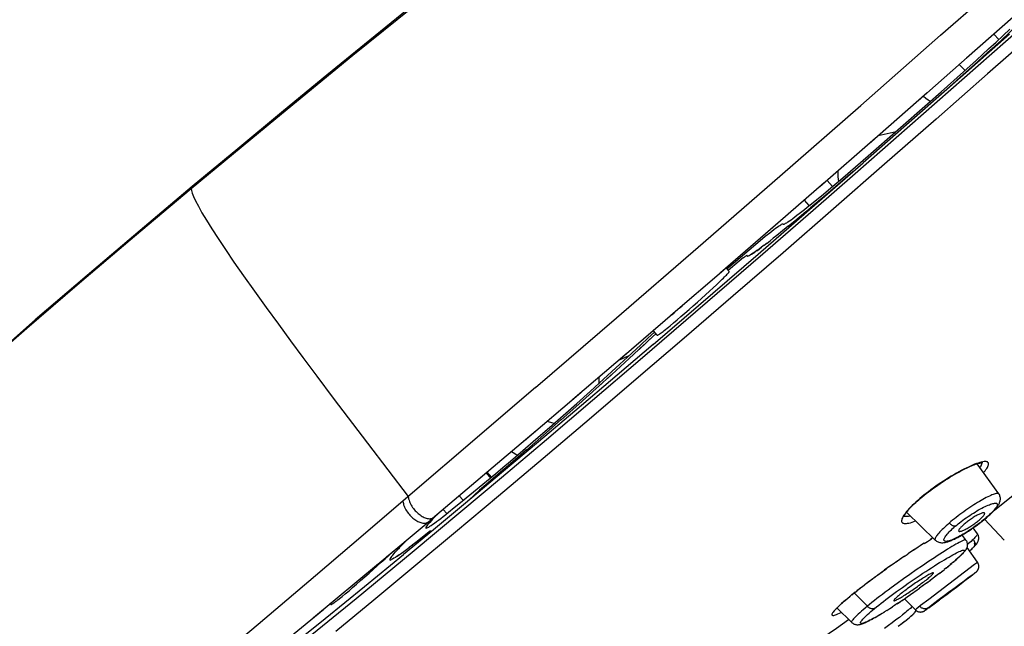
# Model space of a CAD drawing. Units: millimetres. Extents: x 379 to 901, y 21 to 764.
# Drawn here: x 776 to 788, y 651 to 659 of the extents above; entities that cross this region are included whole.
import ezdxf

# ---------------------------------------------------------------- set-up
doc = ezdxf.new("R2010")
doc.units = ezdxf.units.MM
doc.header["$LTSCALE"] = 65.395
doc.layers.get('0').update_dxf_attribs({"linetype": 'CONTINUOUS'})

msp = doc.modelspace()

# ---------------------------------------------------------------- linework, layer by layer
at = {"color": 6, "linetype": 'Continuous'}
for p, q in [((787.462, 658.399), (788.444, 659.268)), ((788.583, 658.816), (787.787, 658.113)), ((786.394, 656.671), (788.443, 658.47)), ((788.695, 658.485), (788.05, 657.916)), ((788.244, 658.397), (788.326, 658.475)), ((786.464, 657.522), (787.462, 658.399)), ((788.325, 658.412), (787.776, 657.928)), ((788.156, 658.314), (788.244, 658.397)), ((787.94, 658.248), (787.18, 657.579)), ((787.911, 658.088), (788.061, 658.227)), ((788.061, 658.227), (788.156, 658.314)), ((787.75, 657.943), (787.911, 658.088)), ((787.776, 657.928), (787.137, 657.368)), ((788.05, 657.916), (787.405, 657.349)), ((787.47, 657.691), (787.75, 657.943)), ((787.295, 657.68), (786.568, 657.044)), ((787.3, 657.541), (787.47, 657.691)), ((785.452, 656.638), (786.464, 657.522)), ((786.559, 656.894), (787.3, 657.541)), ((787.137, 657.368), (786.496, 656.807)), ((787.405, 657.349), (786.763, 656.787)), ((786.65, 657.115), (785.951, 656.506)), ((786.684, 657.145), (786.905, 657.195)), ((786.239, 656.618), (786.559, 656.894)), ((785.181, 655.666), (786.496, 656.807)), ((786.763, 656.787), (786.125, 656.231)), ((784.432, 655.751), (785.452, 656.638)), ((785.871, 656.216), (786.394, 656.671)), ((786.09, 656.493), (786.239, 656.618)), ((786.009, 656.556), (785.332, 655.968)), ((785.998, 656.416), (786.09, 656.493)), ((786.043, 656.586), (786.11, 656.51)), ((785.912, 656.345), (785.998, 656.416)), ((785.82, 656.271), (785.76, 656.339)), ((785.241, 655.669), (785.871, 656.216)), ((786.125, 656.231), (785.494, 655.683)), ((785.462, 656.08), (784.712, 655.431)), ((785.495, 656.044), (785.495, 656.043)), ((785.495, 656.043), (785.496, 656.04)), ((783.413, 654.87), (784.432, 655.751)), ((784.791, 655.482), (785.237, 655.862)), ((785.257, 655.776), (785.292, 655.803)), ((783.707, 654.348), (785.241, 655.669)), ((783.87, 654.539), (785.181, 655.666)), ((785.494, 655.683), (784.871, 655.145)), ((784.994, 655.617), (784.996, 655.618)), ((785.046, 655.647), (785.046, 655.646)), ((785.046, 655.646), (785.047, 655.643)), ((785.047, 655.643), (785.047, 655.642)), ((785.07, 655.647), (785.07, 655.648)), ((784.848, 655.549), (784.857, 655.538)), ((784.752, 655.466), (784.092, 654.898)), ((784.821, 655.448), (784.782, 655.492)), ((784.821, 655.447), (784.821, 655.448)), ((784.62, 655.245), (784.662, 655.283)), ((784.662, 655.283), (784.7, 655.319)), ((784.871, 655.145), (784.258, 654.617)), ((784.476, 655.113), (784.526, 655.159)), ((784.526, 655.159), (784.574, 655.202)), ((784.574, 655.202), (784.62, 655.245)), ((784.208, 654.997), (784.234, 655.02)), ((784.319, 654.974), (784.372, 655.02)), ((784.372, 655.02), (784.424, 655.067)), ((784.424, 655.067), (784.476, 655.113)), ((784.141, 654.939), (783.477, 654.37)), ((784.11, 654.912), (784.133, 654.932)), ((784.169, 654.845), (784.217, 654.886)), ((784.217, 654.886), (784.268, 654.929)), ((784.268, 654.929), (784.319, 654.974)), ((782.402, 654), (783.413, 654.87)), ((784.124, 654.807), (784.169, 654.845)), ((783.804, 654.614), (783.887, 654.691)), ((783.922, 654.653), (783.873, 654.709)), ((783.922, 654.653), (783.922, 654.653)), ((783.87, 654.539), (783.421, 654.156)), ((783.549, 654.377), (783.717, 654.534)), ((784.258, 654.617), (783.657, 654.102)), ((783.717, 654.534), (783.804, 654.614)), ((783.546, 654.428), (782.868, 653.849)), ((783.114, 653.843), (783.707, 654.348)), ((783.406, 654.244), (783.549, 654.377)), ((783.421, 654.156), (782.892, 653.706)), ((783.25, 654.102), (783.406, 654.244)), ((783.657, 654.102), (783.07, 653.601)), ((783.086, 653.954), (783.25, 654.102)), ((783.157, 653.987), (783.229, 654.051)), ((783.192, 654.126), (783.19, 654.047)), ((782.402, 654), (780.105, 652.034)), ((782.968, 653.934), (782.264, 653.336)), ((782.917, 653.802), (783.086, 653.954)), ((782.536, 653.352), (783.114, 653.843)), ((782.746, 653.65), (782.917, 653.802)), ((782.892, 653.706), (782.437, 653.322)), ((782.574, 653.5), (782.746, 653.65)), ((783.07, 653.601), (782.497, 653.115)), ((782.409, 653.459), (781.685, 652.846)), ((782.406, 653.353), (782.574, 653.5)), ((780.3, 653.305), (780.81, 652.637)), ((781.974, 652.877), (782.536, 653.352)), ((782.437, 653.322), (781.975, 652.934)), ((782.243, 653.213), (782.406, 653.353)), ((782.088, 653.082), (782.243, 653.213)), ((782.497, 653.115), (781.94, 652.645)), ((781.992, 653.001), (782.088, 653.082)), ((788.19, 652.672), (787.919, 653.048)), ((787.954, 653.063), (787.933, 653.057)), ((781.872, 653.004), (781.115, 652.366)), ((781.465, 652.565), (781.903, 652.926)), ((781.975, 652.934), (781.524, 652.557)), ((781.836, 652.871), (781.784, 652.93)), ((781.85, 652.882), (781.798, 652.941)), ((781.903, 652.926), (781.992, 653.001)), ((781.468, 652.452), (781.974, 652.877)), ((781.699, 652.719), (781.758, 652.769)), ((781.524, 652.557), (781.124, 652.223)), ((781.385, 652.5), (781.465, 652.565)), ((781.94, 652.645), (781.401, 652.193)), ((781.495, 652.592), (781.448, 652.646)), ((787.169, 652.582), (787.189, 652.599)), ((787.201, 652.612), (787.176, 652.59)), ((787.189, 652.599), (787.207, 652.615)), ((787.227, 652.633), (787.201, 652.612)), ((787.207, 652.615), (787.23, 652.634)), ((788.135, 652.47), (788.368, 652.654)), ((780.859, 651.944), (781.468, 652.452)), ((781.291, 652.425), (781.246, 652.476)), ((787.396, 652.094), (787.037, 652.444)), ((780.354, 651.731), (781.133, 652.381)), ((781.067, 652.325), (781.071, 652.329)), ((781.095, 652.333), (781.079, 652.315)), ((781.114, 652.354), (781.095, 652.333)), ((781.135, 652.376), (781.114, 652.354)), ((781.133, 652.381), (781.137, 652.385)), ((781.159, 652.4), (781.135, 652.376)), ((781.174, 652.415), (781.159, 652.4)), ((786.991, 652.385), (786.984, 652.371)), ((787.022, 652.392), (787.034, 652.392)), ((788.258, 652.095), (788.012, 652.354)), ((788.02, 652.362), (788.034, 652.374)), ((788.033, 652.376), (788.028, 652.371)), ((788.049, 652.389), (788.033, 652.376)), ((788.034, 652.374), (788.042, 652.381)), ((788.042, 652.381), (788.069, 652.405)), ((781.124, 652.223), (780.749, 651.913)), ((781.401, 652.193), (780.881, 651.76)), ((787.922, 652.174), (787.87, 652.249)), ((780.799, 652.101), (780.789, 652.091)), ((787.258, 652.055), (787.213, 652.025)), ((787.256, 652.053), (787.297, 652.079)), ((787.297, 652.079), (787.35, 652.112)), ((787.366, 652.123), (787.334, 652.103)), ((787.732, 652.157), (787.75, 652.171)), ((787.732, 652.157), (787.746, 652.168)), ((787.811, 652.05), (787.799, 652.039)), ((787.827, 652.065), (787.811, 652.05)), ((780.105, 652.034), (779.653, 651.65)), ((780.158, 651.364), (780.859, 651.944)), ((780.538, 651.884), (780.655, 651.981)), ((780.563, 651.9), (780.602, 651.937)), ((780.699, 651.998), (780.674, 651.972)), ((780.726, 652.027), (780.725, 652.026)), ((787.138, 651.977), (787.054, 651.922)), ((787.179, 652.004), (787.121, 651.966)), ((787.219, 652.03), (787.168, 651.996)), ((787.923, 651.817), (787.793, 652.003)), ((787.824, 651.959), (787.827, 651.961)), ((787.862, 651.994), (787.869, 652.001)), ((787.869, 652.001), (787.878, 652.011)), ((780.262, 651.514), (780.749, 651.913)), ((780.423, 651.772), (780.473, 651.817)), ((780.473, 651.817), (780.52, 651.86)), ((780.52, 651.86), (780.563, 651.9)), ((780.58, 651.846), (780.58, 651.846)), ((780.673, 651.894), (780.698, 651.912)), ((786.885, 651.806), (786.82, 651.761)), ((786.927, 651.836), (786.855, 651.785)), ((786.97, 651.865), (786.907, 651.821)), ((787.012, 651.893), (786.958, 651.856)), ((787.008, 651.89), (787.058, 651.923)), ((779.627, 651.129), (780.438, 651.801)), ((780.32, 651.68), (780.372, 651.726)), ((780.372, 651.726), (780.423, 651.772)), ((780.881, 651.76), (780.382, 651.346)), ((786.676, 651.659), (786.732, 651.699)), ((786.717, 651.688), (786.785, 651.736)), ((786.842, 651.777), (786.758, 651.718)), ((787.885, 651.788), (787.314, 651.353)), ((787.892, 651.684), (787.885, 651.678)), ((787.896, 651.687), (787.891, 651.683)), ((787.896, 651.687), (787.902, 651.692)), ((787.896, 651.687), (787.899, 651.689)), ((787.902, 651.692), (787.904, 651.693)), ((779.653, 651.65), (778.933, 651.041)), ((780.164, 651.544), (780.215, 651.588)), ((780.215, 651.588), (780.268, 651.634)), ((780.268, 651.634), (780.32, 651.68)), ((786.485, 651.517), (786.542, 651.559)), ((786.521, 651.544), (786.576, 651.584)), ((786.559, 651.572), (786.61, 651.61)), ((786.597, 651.601), (786.645, 651.635)), ((786.636, 651.63), (786.697, 651.673)), ((787.57, 651.449), (787.717, 651.558)), ((787.727, 651.56), (787.714, 651.551)), ((787.717, 651.558), (787.819, 651.634)), ((787.724, 651.556), (787.734, 651.564)), ((787.781, 651.597), (787.729, 651.558)), ((787.838, 651.641), (787.781, 651.597)), ((787.819, 651.634), (787.857, 651.661)), ((787.863, 651.661), (787.838, 651.641)), ((787.878, 651.673), (787.86, 651.658)), ((787.861, 651.659), (787.86, 651.658)), ((787.887, 651.679), (787.878, 651.672)), ((779.773, 651.116), (780.262, 651.514)), ((780.024, 651.425), (780.07, 651.463)), ((780.07, 651.463), (780.115, 651.501)), ((780.115, 651.501), (780.164, 651.544)), ((786.355, 651.414), (786.396, 651.447)), ((786.385, 651.438), (786.427, 651.471)), ((786.417, 651.464), (786.459, 651.496)), ((786.45, 651.49), (786.492, 651.521)), ((787.446, 651.356), (787.57, 651.449)), ((787.567, 651.443), (787.511, 651.4)), ((787.545, 651.421), (787.603, 651.464)), ((787.638, 651.495), (787.567, 651.443)), ((787.603, 651.464), (787.659, 651.506)), ((787.68, 651.526), (787.638, 651.495)), ((787.659, 651.506), (787.697, 651.535)), ((787.714, 651.551), (787.68, 651.526)), ((787.697, 651.535), (787.724, 651.556)), ((778.238, 649.815), (780.158, 651.364)), ((779.835, 651.301), (779.869, 651.329)), ((780.382, 651.346), (779.904, 650.954)), ((786.272, 651.345), (786.307, 651.374)), ((786.298, 651.367), (786.331, 651.394)), ((786.355, 651.414), (786.326, 651.39)), ((786.352, 651.411), (786.381, 651.435)), ((787.147, 651.223), (787.009, 651.361)), ((787.314, 651.353), (787.213, 651.276)), ((787.35, 651.274), (787.45, 651.348)), ((787.375, 651.302), (787.446, 651.356)), ((787.475, 651.372), (787.449, 651.353)), ((787.511, 651.4), (787.475, 651.372)), ((787.475, 651.369), (787.502, 651.389)), ((787.502, 651.389), (787.545, 651.421)), ((778.651, 650.327), (779.754, 651.234)), ((779.844, 651.289), (779.834, 651.3)), ((779.844, 651.29), (779.844, 651.289)), ((787.024, 651.191), (786.987, 651.162)), ((787.108, 651.262), (787.107, 651.261)), ((787.179, 651.249), (787.162, 651.236)), ((787.213, 651.276), (787.179, 651.249)), ((787.27, 651.217), (787.273, 651.219)), ((787.273, 651.219), (787.281, 651.225)), ((787.278, 651.223), (787.282, 651.226)), ((787.289, 651.23), (787.281, 651.225)), ((787.289, 651.235), (787.307, 651.25)), ((787.3, 651.238), (787.289, 651.231)), ((787.32, 651.253), (787.298, 651.237)), ((787.307, 651.25), (787.331, 651.268)), ((787.316, 651.25), (787.341, 651.268)), ((787.331, 651.268), (787.375, 651.302)), ((787.377, 651.294), (787.333, 651.262)), ((779.332, 650.762), (779.773, 651.116)), ((786.904, 651.097), (786.858, 651.062)), ((786.947, 651.13), (786.904, 651.097)), ((786.987, 651.162), (786.947, 651.13)), ((786.971, 651.047), (786.996, 651.066)), ((786.987, 651.06), (787.019, 651.085)), ((787.011, 651.078), (787.034, 651.096)), ((787.032, 651.095), (787.048, 651.107)), ((787.045, 651.105), (787.057, 651.115)), ((787.048, 651.107), (787.068, 651.124)), ((787.06, 651.117), (787.078, 651.132)), ((787.083, 651.136), (787.091, 651.143)), ((787.095, 651.147), (787.099, 651.15)), ((787.128, 651.18), (787.122, 651.175)), ((778.933, 651.041), (778.146, 650.378)), ((786.811, 651.026), (786.763, 650.99)), ((786.858, 651.062), (786.811, 651.026)), ((786.933, 651.018), (786.979, 651.053))]:
    msp.add_line(p, q, dxfattribs=at)
at = {"color": 7, "linetype": 'Continuous'}
for p, q in [((788.405, 658.51), (788.221, 658.339)), ((788.221, 658.339), (788.022, 658.158)), ((788.128, 658.413), (788.19, 658.347)), ((788.091, 658.22), (787.884, 658.032)), ((787.887, 658.035), (787.671, 657.841)), ((787.768, 657.959), (787.695, 658.032)), ((787.746, 657.908), (787.527, 657.712)), ((787.527, 657.712), (787.31, 657.52)), ((787.53, 657.714), (787.602, 657.779)), ((786.027, 656.405), (786.367, 656.697)), ((785.838, 656.246), (786.029, 656.407)), ((785.72, 656.148), (785.84, 656.247)), ((785.61, 656.057), (785.78, 656.197)), ((785.558, 656.014), (785.665, 656.102)), ((785.224, 655.751), (785.193, 655.728)), ((785.257, 655.776), (785.223, 655.751)), ((785.293, 655.803), (785.256, 655.775)), ((784.996, 655.618), (784.974, 655.603)), ((785.028, 655.64), (785.02, 655.635)), ((785.036, 655.644), (785.028, 655.64)), ((785.045, 655.647), (785.043, 655.647)), ((785.047, 655.643), (785.045, 655.647)), ((785.046, 655.646), (785.045, 655.647)), ((785.047, 655.642), (785.046, 655.646)), ((785.047, 655.643), (785.047, 655.642)), ((785.047, 655.642), (785.047, 655.642)), ((785.052, 655.641), (785.047, 655.642)), ((785.059, 655.643), (785.052, 655.641)), ((785.06, 655.643), (785.07, 655.648)), ((785.07, 655.648), (785.084, 655.655)), ((785.1, 655.664), (785.083, 655.654)), ((785.119, 655.677), (785.099, 655.664)), ((785.141, 655.692), (785.118, 655.676)), ((785.166, 655.709), (785.14, 655.691)), ((785.194, 655.729), (785.165, 655.708)), ((784.944, 655.579), (784.808, 655.463)), ((784.974, 655.603), (784.944, 655.579)), ((783.696, 654.476), (783.876, 654.644)), ((783.817, 654.589), (783.905, 654.671)), ((783.568, 654.359), (783.759, 654.535)), ((783.298, 654.113), (783.57, 654.361)), ((783.157, 653.986), (783.369, 654.177)), ((782.941, 653.793), (783.157, 653.987)), ((782.941, 653.793), (782.721, 653.598)), ((782.722, 653.599), (782.502, 653.406)), ((782.503, 653.407), (782.287, 653.219)), ((782.289, 653.221), (782.078, 653.04)), ((782.15, 653.101), (781.945, 652.926)), ((782.014, 652.985), (781.819, 652.819)), ((781.884, 652.874), (781.699, 652.719)), ((781.699, 652.719), (781.566, 652.592)), ((781.699, 652.719), (781.759, 652.769)), ((781.088, 652.215), (780.925, 652.059)), ((780.99, 652.136), (781.088, 652.215)), ((780.725, 652.026), (780.757, 652.058)), ((780.799, 652.101), (780.755, 652.057)), ((780.861, 652.034), (780.904, 652.067)), ((780.902, 652.066), (780.946, 652.101)), ((780.945, 652.1), (781.003, 652.146)), ((787.779, 652.095), (787.731, 652.159)), ((780.632, 651.925), (780.652, 651.948)), ((780.651, 651.947), (780.674, 651.972)), ((780.673, 651.971), (780.699, 651.998)), ((780.697, 651.911), (780.725, 651.931)), ((780.725, 652.026), (780.698, 651.997)), ((780.725, 651.931), (780.756, 651.954)), ((780.755, 651.953), (780.789, 651.979)), ((780.788, 651.978), (780.825, 652.006)), ((780.823, 652.005), (780.863, 652.035)), ((780.58, 651.846), (780.579, 651.849)), ((780.579, 651.849), (780.58, 651.846)), ((780.602, 651.89), (780.616, 651.907)), ((780.615, 651.857), (780.602, 651.851)), ((780.632, 651.867), (780.615, 651.857)), ((780.616, 651.906), (780.633, 651.926)), ((787.311, 651.827), (787.235, 651.775)), ((787.628, 651.825), (787.583, 651.788)), ((787.621, 651.819), (787.63, 651.827)), ((787.64, 651.835), (787.657, 651.85)), ((787.657, 651.85), (787.665, 651.857)), ((787.688, 651.878), (787.666, 651.859)), ((787.673, 651.864), (787.681, 651.871)), ((787.702, 651.89), (787.683, 651.874)), ((787.688, 651.878), (787.695, 651.884)), ((787.157, 651.722), (787.078, 651.667)), ((787.235, 651.775), (787.157, 651.722)), ((787.452, 651.683), (787.423, 651.661)), ((787.447, 651.679), (787.481, 651.706)), ((787.468, 651.696), (787.51, 651.728)), ((787.534, 651.748), (787.508, 651.727)), ((787.53, 651.745), (787.559, 651.769)), ((787.55, 651.76), (787.588, 651.792)), ((787.588, 651.792), (787.583, 651.788)), ((787.588, 651.792), (787.601, 651.802)), ((786.998, 651.611), (786.92, 651.554)), ((787.078, 651.667), (786.998, 651.611)), ((787.298, 651.567), (787.232, 651.518)), ((787.29, 651.561), (787.336, 651.595)), ((787.403, 651.645), (787.33, 651.591)), ((787.425, 651.662), (787.393, 651.638)), ((786.547, 651.268), (786.383, 651.436)), ((786.92, 651.554), (786.844, 651.498)), ((787.109, 651.43), (787.157, 651.465)), ((787.154, 651.462), (787.199, 651.494)), ((787.245, 651.527), (787.198, 651.494)), ((786.919, 651.3), (786.96, 651.327)), ((786.939, 651.314), (786.992, 651.35)), ((786.98, 651.341), (787.024, 651.371)), ((787.022, 651.37), (787.05, 651.389)), ((787.043, 651.384), (787.088, 651.415)), ((787.087, 651.415), (787.114, 651.434)), ((786.167, 651.247), (786.351, 651.067)), ((786.727, 651.178), (786.764, 651.2)), ((786.758, 651.197), (786.795, 651.22)), ((786.791, 651.217), (786.827, 651.24)), ((786.826, 651.239), (786.862, 651.263)), ((786.9, 651.287), (786.86, 651.261)), ((786.926, 651.305), (786.892, 651.283)), ((786.67, 651.144), (786.704, 651.164)), ((786.698, 651.16), (786.733, 651.182))]:
    msp.add_line(p, q, dxfattribs=at)
at = {"color": 6, "linetype": 'Continuous'}
for points in [[(789.699, 665.087), (788.709, 664.446), (787.718, 663.791), (786.733, 663.123), (785.755, 662.443), (784.789, 661.753), (783.838, 661.056), (782.905, 660.352), (781.981, 659.637), (781.056, 658.904), (780.119, 658.146), (779.155, 657.356), (778.099, 656.481)], [(789.33, 664.883), (788.895, 664.6), (788.457, 664.313), (788.018, 664.022), (787.578, 663.727), (787.134, 663.426), (786.686, 663.12), (786.236, 662.808), (785.779, 662.488), (785.316, 662.159), (784.849, 661.824), (784.374, 661.478), (783.893, 661.123), (783.407, 660.759), (782.914, 660.384), (782.413, 659.997), (781.905, 659.601), (781.39, 659.193), (780.864, 658.772), (780.329, 658.338), (779.793, 657.9), (779.25, 657.454), (778.679, 656.982), (778.109, 656.508)], [(787.333, 657.57), (787.306, 657.589), (787.278, 657.61), (787.25, 657.634), (787.246, 657.637)], [(786.178, 656.703), (786.177, 656.673), (786.178, 656.635), (786.181, 656.597), (786.185, 656.573)], [(778.099, 656.481), (777.388, 655.885), (776.703, 655.303), (776.043, 654.735), (775.404, 654.177), (774.786, 653.628), (774.189, 653.09), (773.614, 652.56), (773.056, 652.038), (772.514, 651.52)], [(778.109, 656.508), (777.459, 655.962), (776.797, 655.4), (776.149, 654.843), (775.511, 654.285), (774.883, 653.727), (774.269, 653.173), (773.67, 652.622), (773.081, 652.07), (772.523, 651.537)], [(778.109, 656.508), (778.103, 656.5), (778.099, 656.481)], [(778.099, 656.481), (778.102, 656.459), (778.111, 656.427), (778.127, 656.385), (778.152, 656.33), (778.188, 656.263), (778.233, 656.183), (778.288, 656.09), (778.355, 655.983), (778.435, 655.861), (778.527, 655.722), (778.633, 655.567), (778.753, 655.395), (778.888, 655.205), (779.035, 655), (779.189, 654.789), (779.34, 654.583), (779.495, 654.374), (779.67, 654.14), (779.874, 653.868), (780.3, 653.305)], [(785.496, 656.04), (785.497, 656.04), (785.5, 656.039), (785.506, 656.041), (785.515, 656.045), (785.526, 656.05), (785.539, 656.058), (785.555, 656.069), (785.572, 656.081), (785.593, 656.095), (785.615, 656.111), (785.64, 656.13), (785.667, 656.15), (785.696, 656.173), (785.727, 656.197), (785.76, 656.223), (785.795, 656.251), (785.832, 656.281), (785.912, 656.345)], [(785.237, 655.862), (785.269, 655.888), (785.299, 655.911), (785.327, 655.933), (785.353, 655.953), (785.377, 655.971), (785.399, 655.988), (785.419, 656.002), (785.437, 656.015), (785.453, 656.025), (785.466, 656.033), (785.476, 656.039), (785.485, 656.043), (785.491, 656.045), (785.494, 656.045), (785.495, 656.044)], [(785.165, 655.708), (785.193, 655.728), (785.224, 655.751)], [(785.099, 655.664), (785.118, 655.676), (785.141, 655.691)], [(784.7, 655.319), (784.717, 655.336), (784.733, 655.352), (784.748, 655.367), (784.762, 655.38), (784.774, 655.393), (784.785, 655.404), (784.795, 655.414), (784.803, 655.423), (784.81, 655.43), (784.815, 655.436), (784.818, 655.441), (784.82, 655.445), (784.821, 655.447)], [(783.922, 654.653), (783.923, 654.652), (783.925, 654.652), (783.928, 654.654), (783.933, 654.657), (783.94, 654.661), (783.948, 654.667), (783.958, 654.673), (783.969, 654.681), (783.981, 654.691), (783.995, 654.701), (784.01, 654.713), (784.026, 654.726), (784.044, 654.74), (784.062, 654.755), (784.082, 654.771), (784.124, 654.807)], [(783.572, 654.397), (783.557, 654.392), (783.491, 654.364), (783.446, 654.343)], [(782.549, 653.578), (782.559, 653.575), (782.599, 653.565), (782.636, 653.554)], [(782.173, 653.153), (782.153, 653.164), (782.123, 653.183), (782.102, 653.198)], [(787.933, 653.057), (787.911, 653.05), (787.887, 653.041), (787.862, 653.031), (787.836, 653.019), (787.809, 653.007), (787.78, 652.993), (787.751, 652.979), (787.721, 652.963), (787.69, 652.946), (787.659, 652.929), (787.627, 652.911), (787.594, 652.892), (787.562, 652.872), (787.53, 652.852), (787.497, 652.831), (787.465, 652.81), (787.433, 652.788), (787.401, 652.766), (787.37, 652.744), (787.339, 652.722), (787.31, 652.699), (787.281, 652.677), (787.253, 652.655), (787.227, 652.633)], [(787.23, 652.634), (787.255, 652.654), (787.282, 652.676), (787.309, 652.697), (787.338, 652.718), (787.367, 652.74), (787.397, 652.761), (787.427, 652.782), (787.457, 652.803), (787.487, 652.823), (787.518, 652.842), (787.548, 652.861), (787.578, 652.88), (787.607, 652.897), (787.635, 652.914), (787.663, 652.93), (787.69, 652.944), (787.716, 652.958), (787.741, 652.971), (787.765, 652.983), (787.787, 652.994), (787.809, 653.004), (787.829, 653.013), (787.848, 653.022), (787.866, 653.029), (787.883, 653.036), (787.899, 653.042), (787.914, 653.047), (787.927, 653.051), (787.94, 653.055)], [(787.94, 653.055), (787.951, 653.057), (787.961, 653.06), (787.969, 653.061), (787.977, 653.062), (787.982, 653.063), (787.986, 653.063)], [(788.031, 653.075), (788.019, 653.075), (788.005, 653.074), (787.99, 653.072), (787.973, 653.068), (787.954, 653.063)], [(787.969, 653.023), (787.974, 653.034), (787.977, 653.045), (787.979, 653.054), (787.978, 653.062)], [(787.986, 653.063), (787.987, 653.063), (787.989, 653.063), (787.99, 653.063), (787.989, 653.063), (787.987, 653.064), (787.983, 653.066), (787.978, 653.07), (787.974, 653.075)], [(787.999, 652.938), (788.005, 652.945), (788.018, 652.961), (788.029, 652.976), (788.039, 652.99), (788.047, 653.003), (788.053, 653.015), (788.058, 653.026), (788.061, 653.036), (788.062, 653.045), (788.061, 653.053), (788.059, 653.06), (788.054, 653.065), (788.048, 653.07), (788.04, 653.073), (788.031, 653.075)], [(787.955, 652.999), (787.962, 653.011), (787.969, 653.023)], [(788.19, 652.672), (788.189, 652.673), (788.186, 652.676), (788.18, 652.678), (788.174, 652.678), (788.166, 652.678), (788.156, 652.676), (788.145, 652.674), (788.133, 652.67), (788.119, 652.665), (788.104, 652.659), (788.088, 652.652), (788.071, 652.644), (788.052, 652.635), (788.033, 652.625), (788.012, 652.614), (787.991, 652.603), (787.969, 652.59), (787.947, 652.577), (787.924, 652.563), (787.9, 652.548), (787.876, 652.533), (787.851, 652.517), (787.827, 652.5), (787.802, 652.484), (787.778, 652.467), (787.753, 652.449), (787.729, 652.432), (787.704, 652.414), (787.681, 652.396), (787.657, 652.378), (787.635, 652.36), (787.612, 652.342), (787.591, 652.325), (787.57, 652.307)], [(788.069, 652.405), (788.081, 652.416), (788.092, 652.426), (788.103, 652.437), (788.113, 652.447), (788.123, 652.457), (788.132, 652.466), (788.14, 652.475), (788.148, 652.484), (788.155, 652.492), (788.162, 652.501), (788.168, 652.509), (788.174, 652.517), (788.179, 652.525), (788.184, 652.533), (788.189, 652.54), (788.193, 652.548), (788.197, 652.556), (788.2, 652.565), (788.203, 652.574), (788.206, 652.583), (788.208, 652.592), (788.209, 652.602), (788.209, 652.612), (788.209, 652.622), (788.207, 652.632), (788.204, 652.643), (788.201, 652.653), (788.196, 652.663), (788.19, 652.672)], [(780.744, 652.58), (780.746, 652.565), (780.749, 652.55), (780.753, 652.535), (780.759, 652.52), (780.765, 652.504), (780.772, 652.489), (780.78, 652.474), (780.789, 652.46), (780.799, 652.445), (780.809, 652.431), (780.82, 652.418), (780.831, 652.405), (780.843, 652.392), (780.855, 652.381), (780.867, 652.37), (780.879, 652.36), (780.891, 652.351), (780.904, 652.343), (780.917, 652.335), (780.93, 652.328), (780.943, 652.322), (780.956, 652.317), (780.968, 652.313), (780.981, 652.31), (780.993, 652.308), (781.004, 652.307), (781.016, 652.307), (781.027, 652.308), (781.037, 652.31), (781.047, 652.313), (781.056, 652.318), (781.064, 652.323), (781.067, 652.325)], [(780.81, 652.637), (780.812, 652.622), (780.815, 652.608), (780.82, 652.593), (780.825, 652.578), (780.832, 652.562), (780.839, 652.547), (780.847, 652.532), (780.856, 652.517), (780.865, 652.503), (780.875, 652.489), (780.886, 652.475), (780.897, 652.462), (780.909, 652.45), (780.922, 652.438), (780.934, 652.427), (780.946, 652.417), (780.958, 652.408), (780.97, 652.399), (780.983, 652.391), (780.997, 652.384), (781.01, 652.378), (781.023, 652.373), (781.035, 652.369), (781.048, 652.366), (781.06, 652.364), (781.071, 652.362), (781.083, 652.362), (781.094, 652.364), (781.104, 652.366), (781.113, 652.369), (781.122, 652.373), (781.13, 652.379), (781.133, 652.381)], [(787.176, 652.59), (787.153, 652.569), (787.13, 652.548), (787.108, 652.528), (787.088, 652.507), (787.069, 652.487), (787.052, 652.468), (787.036, 652.45), (787.022, 652.432)], [(787.034, 652.439), (787.042, 652.45), (787.052, 652.462), (787.062, 652.475), (787.074, 652.488), (787.087, 652.502), (787.101, 652.517), (787.117, 652.532), (787.133, 652.548), (787.151, 652.565), (787.169, 652.582)], [(787.207, 652.615), (787.207, 652.614), (787.204, 652.613), (787.201, 652.612)], [(787.72, 652.327), (787.741, 652.343), (787.762, 652.358), (787.783, 652.373), (787.805, 652.388), (787.827, 652.403), (787.85, 652.418), (787.872, 652.432), (787.894, 652.445), (787.916, 652.458), (787.937, 652.471), (787.959, 652.483), (787.979, 652.494), (787.999, 652.504), (788.019, 652.513), (788.037, 652.522), (788.055, 652.53), (788.071, 652.536), (788.087, 652.542), (788.101, 652.547), (788.115, 652.551), (788.126, 652.553), (788.137, 652.555), (788.146, 652.556), (788.154, 652.555), (788.16, 652.554), (788.165, 652.551), (788.168, 652.548), (788.17, 652.543), (788.171, 652.538), (788.17, 652.531), (788.168, 652.524), (788.164, 652.516), (788.159, 652.507), (788.153, 652.498), (788.145, 652.488), (788.136, 652.477), (788.126, 652.465), (788.115, 652.453), (788.103, 652.44), (788.089, 652.427), (788.075, 652.413)], [(781.029, 652.244), (781.031, 652.243), (781.036, 652.243), (781.044, 652.246), (781.053, 652.251), (781.066, 652.258), (781.08, 652.267), (781.097, 652.278), (781.116, 652.292), (781.138, 652.307), (781.162, 652.325), (781.188, 652.344), (781.216, 652.366), (781.246, 652.389), (781.278, 652.414), (781.312, 652.442), (781.385, 652.5)], [(787.022, 652.432), (787.01, 652.416), (787, 652.4), (786.991, 652.385)], [(787.002, 652.387), (787.002, 652.384), (787.002, 652.383), (787.002, 652.383), (787.002, 652.385), (787.003, 652.388), (787.005, 652.392), (787.007, 652.398), (787.011, 652.404), (787.015, 652.412), (787.02, 652.42), (787.026, 652.429), (787.034, 652.439)], [(788.011, 652.432), (788.011, 652.433), (788.009, 652.434), (788.005, 652.435), (788.001, 652.436), (787.996, 652.435), (787.99, 652.434), (787.984, 652.433), (787.976, 652.431), (787.968, 652.428), (787.959, 652.424), (787.95, 652.42), (787.94, 652.415), (787.929, 652.41), (787.918, 652.404), (787.907, 652.398), (787.895, 652.392), (787.883, 652.385), (787.871, 652.377), (787.859, 652.369), (787.847, 652.362), (787.835, 652.353), (787.823, 652.345), (787.811, 652.337), (787.799, 652.328), (787.788, 652.319), (787.777, 652.311), (787.767, 652.302), (787.757, 652.294)], [(787.991, 652.391), (787.997, 652.398), (788.002, 652.404), (788.006, 652.41), (788.009, 652.415), (788.011, 652.42)], [(788.011, 652.42), (788.012, 652.424), (788.013, 652.427), (788.012, 652.43), (788.011, 652.432)], [(781.079, 652.315), (781.064, 652.298), (781.052, 652.284)], [(786.976, 652.347), (786.975, 652.336), (786.975, 652.327), (786.978, 652.319), (786.983, 652.313), (786.989, 652.308), (786.997, 652.304), (787.008, 652.302), (787.02, 652.301), (787.034, 652.302), (787.05, 652.304), (787.067, 652.307), (787.086, 652.312), (787.106, 652.319), (787.128, 652.326), (787.149, 652.334)], [(786.984, 652.371), (786.979, 652.358), (786.976, 652.347)], [(787.006, 652.396), (787.011, 652.394), (787.022, 652.392)], [(787.034, 652.392), (787.048, 652.392), (787.063, 652.394), (787.08, 652.397), (787.084, 652.398)], [(787.57, 652.307), (787.551, 652.29), (787.532, 652.273), (787.514, 652.257), (787.497, 652.241), (787.481, 652.225), (787.466, 652.21), (787.452, 652.196), (787.44, 652.183), (787.429, 652.17), (787.42, 652.158), (787.411, 652.146), (787.405, 652.136), (787.399, 652.127), (787.395, 652.118), (787.393, 652.111), (787.392, 652.104), (787.393, 652.099), (787.395, 652.095), (787.396, 652.094)], [(787.396, 652.094), (787.402, 652.089), (787.411, 652.081), (787.421, 652.076), (787.431, 652.071), (787.441, 652.067), (787.452, 652.065), (787.462, 652.063), (787.472, 652.062), (787.482, 652.062), (787.492, 652.062), (787.501, 652.063), (787.511, 652.064), (787.521, 652.066), (787.531, 652.068), (787.541, 652.071), (787.551, 652.074), (787.562, 652.078), (787.573, 652.081), (787.584, 652.086), (787.596, 652.091), (787.608, 652.096), (787.621, 652.101), (787.634, 652.107), (787.648, 652.114), (787.662, 652.121), (787.676, 652.129), (787.691, 652.137), (787.707, 652.145), (787.723, 652.155), (787.74, 652.164), (787.756, 652.174), (787.774, 652.185), (787.792, 652.196), (787.81, 652.208), (787.828, 652.22), (787.847, 652.233), (787.866, 652.246), (787.885, 652.259), (787.905, 652.273), (787.924, 652.287), (787.944, 652.302)], [(787.993, 652.342), (787.975, 652.327), (787.955, 652.312), (787.935, 652.297), (787.915, 652.282), (787.894, 652.267), (787.873, 652.252), (787.852, 652.237), (787.83, 652.223), (787.809, 652.209), (787.788, 652.195), (787.767, 652.182), (787.746, 652.17), (787.725, 652.158), (787.705, 652.146), (787.685, 652.136), (787.666, 652.126), (787.648, 652.117), (787.63, 652.109), (787.613, 652.101), (787.598, 652.095), (787.583, 652.09), (787.569, 652.085), (787.556, 652.082), (787.545, 652.08), (787.535, 652.079), (787.526, 652.079), (787.519, 652.08), (787.513, 652.082), (787.509, 652.086), (787.506, 652.09), (787.504, 652.095), (787.504, 652.102), (787.506, 652.109), (787.509, 652.117), (787.514, 652.126), (787.519, 652.136), (787.527, 652.147), (787.535, 652.158), (787.545, 652.17), (787.556, 652.183), (787.569, 652.196), (787.582, 652.21), (787.597, 652.224), (787.612, 652.238), (787.628, 652.253), (787.645, 652.267)], [(787.645, 652.267), (787.641, 652.267), (787.637, 652.267), (787.633, 652.267), (787.628, 652.268), (787.623, 652.269), (787.618, 652.271), (787.613, 652.274), (787.607, 652.277), (787.602, 652.28), (787.597, 652.284), (787.591, 652.288), (787.586, 652.293), (787.58, 652.297), (787.575, 652.302), (787.57, 652.307)], [(787.645, 652.267), (787.663, 652.282), (787.681, 652.297), (787.7, 652.312), (787.72, 652.327)], [(787.69, 652.206), (787.692, 652.204), (787.695, 652.203), (787.699, 652.203), (787.704, 652.203), (787.71, 652.204), (787.717, 652.205), (787.724, 652.208), (787.732, 652.211), (787.741, 652.214), (787.751, 652.218), (787.761, 652.223), (787.771, 652.228), (787.782, 652.234), (787.793, 652.24), (787.805, 652.247), (787.817, 652.254), (787.829, 652.261), (787.841, 652.269), (787.853, 652.277), (787.865, 652.285), (787.877, 652.294), (787.889, 652.302), (787.9, 652.311), (787.911, 652.319), (787.922, 652.328), (787.933, 652.337), (787.943, 652.345)], [(787.943, 652.345), (787.952, 652.353), (787.961, 652.361), (787.97, 652.369), (787.978, 652.377), (787.985, 652.384), (787.991, 652.391)], [(787.944, 652.302), (787.963, 652.317), (787.982, 652.332)], [(787.982, 652.332), (788.001, 652.347), (788.02, 652.362)], [(788.028, 652.371), (788.011, 652.357), (787.993, 652.342)], [(788.034, 652.374), (788.031, 652.372), (788.028, 652.371)], [(788.075, 652.413), (788.06, 652.399), (788.049, 652.389)], [(781.052, 652.284), (781.043, 652.272), (781.035, 652.262), (781.031, 652.254), (781.028, 652.248), (781.029, 652.244), (781.029, 652.244)], [(787.757, 652.294), (787.747, 652.286), (787.738, 652.278), (787.73, 652.27), (787.722, 652.262), (787.715, 652.255), (787.709, 652.248), (787.703, 652.241), (787.698, 652.235), (787.694, 652.229), (787.691, 652.224), (787.689, 652.219), (787.688, 652.215), (787.687, 652.211), (787.688, 652.208), (787.689, 652.206), (787.69, 652.206)], [(787.922, 652.174), (787.923, 652.173), (787.923, 652.169), (787.921, 652.165), (787.918, 652.159), (787.913, 652.152), (787.907, 652.145), (787.899, 652.136), (787.891, 652.126), (787.88, 652.116), (787.869, 652.104)], [(787.901, 652.035), (787.905, 652.04), (787.909, 652.045), (787.913, 652.049), (787.916, 652.054), (787.919, 652.058), (787.922, 652.063), (787.925, 652.068), (787.928, 652.074), (787.931, 652.08), (787.933, 652.086), (787.936, 652.093), (787.937, 652.1), (787.939, 652.108), (787.939, 652.116), (787.939, 652.124), (787.939, 652.133), (787.937, 652.141), (787.935, 652.15), (787.932, 652.158), (787.928, 652.166), (787.922, 652.174)], [(787.869, 652.104), (787.856, 652.092), (787.842, 652.079), (787.827, 652.065)], [(787.869, 652.104), (787.873, 652.098), (787.877, 652.091), (787.88, 652.084), (787.883, 652.078), (787.885, 652.071), (787.886, 652.064), (787.887, 652.057), (787.888, 652.051), (787.888, 652.044), (787.887, 652.037), (787.886, 652.03), (787.884, 652.024), (787.881, 652.018), (787.878, 652.012), (787.874, 652.007), (787.87, 652.002), (787.869, 652.001)], [(787.903, 652.044), (787.904, 652.048), (787.904, 652.051), (787.902, 652.052), (787.9, 652.053), (787.896, 652.053), (787.89, 652.052), (787.884, 652.05), (787.876, 652.046)], [(787.826, 651.961), (787.838, 651.973), (787.85, 651.983), (787.86, 651.994)], [(787.839, 651.972), (787.851, 651.983), (787.862, 651.994)], [(787.869, 652.001), (787.865, 651.998), (787.86, 651.994)], [(787.878, 652.011), (787.884, 652.016), (787.888, 652.021), (787.893, 652.026), (787.897, 652.031), (787.901, 652.035)], [(787.885, 652.02), (787.892, 652.027), (787.897, 652.034), (787.9, 652.04), (787.903, 652.044)], [(787.923, 651.817), (787.922, 651.816), (787.919, 651.814), (787.915, 651.811), (787.91, 651.807), (787.885, 651.788)], [(787.904, 651.693), (787.905, 651.694), (787.906, 651.695), (787.907, 651.695), (787.907, 651.696), (787.908, 651.697), (787.909, 651.698), (787.91, 651.699), (787.912, 651.7), (787.913, 651.701), (787.914, 651.703), (787.916, 651.705), (787.918, 651.707), (787.92, 651.71), (787.922, 651.712), (787.924, 651.716), (787.927, 651.719), (787.929, 651.723), (787.931, 651.726), (787.932, 651.73), (787.934, 651.735), (787.935, 651.739), (787.937, 651.743), (787.938, 651.748), (787.939, 651.753), (787.939, 651.758), (787.939, 651.763), (787.939, 651.768), (787.939, 651.773), (787.939, 651.778), (787.938, 651.783), (787.936, 651.788), (787.935, 651.793), (787.933, 651.798), (787.931, 651.803), (787.929, 651.808), (787.926, 651.813), (787.923, 651.817)], [(787.857, 651.661), (787.876, 651.675), (787.884, 651.68), (787.891, 651.685), (787.896, 651.689), (787.9, 651.691), (787.902, 651.693), (787.904, 651.694), (787.904, 651.693), (787.903, 651.692), (787.9, 651.69)], [(787.746, 651.573), (787.745, 651.573), (787.744, 651.573), (787.742, 651.572), (787.74, 651.57), (787.736, 651.567), (787.727, 651.56)], [(787.734, 651.564), (787.738, 651.567), (787.741, 651.569), (787.743, 651.571), (787.745, 651.573), (787.746, 651.573), (787.746, 651.573)], [(779.844, 651.289), (779.845, 651.289), (779.847, 651.289), (779.85, 651.29), (779.856, 651.293), (779.862, 651.297), (779.87, 651.303), (779.88, 651.31), (779.891, 651.318), (779.903, 651.327), (779.917, 651.338), (779.932, 651.35), (779.948, 651.362), (779.966, 651.377), (779.984, 651.392), (780.024, 651.425)], [(786.272, 651.345), (786.248, 651.324), (786.225, 651.304), (786.204, 651.284), (786.185, 651.266), (786.168, 651.25), (786.152, 651.234)], [(786.163, 651.243), (786.169, 651.249), (786.176, 651.256), (786.183, 651.263), (786.19, 651.27), (786.198, 651.278), (786.207, 651.286), (786.216, 651.294), (786.225, 651.303), (786.235, 651.312), (786.246, 651.321), (786.257, 651.331), (786.269, 651.341), (786.281, 651.352)], [(786.326, 651.39), (786.33, 651.393), (786.331, 651.394)], [(787.433, 651.339), (787.433, 651.339), (787.435, 651.34), (787.437, 651.341), (787.44, 651.344), (787.444, 651.346), (787.454, 651.354)], [(787.449, 651.353), (787.445, 651.349), (787.441, 651.346), (787.437, 651.343), (787.435, 651.341), (787.434, 651.34), (787.433, 651.339)], [(787.454, 651.354), (787.46, 651.358), (787.475, 651.369)], [(786.128, 651.207), (786.119, 651.195), (786.113, 651.185), (786.108, 651.176), (786.105, 651.169), (786.105, 651.163), (786.107, 651.159), (786.111, 651.156), (786.117, 651.155)], [(786.152, 651.234), (786.139, 651.22), (786.128, 651.207)], [(786.13, 651.202), (786.13, 651.201), (786.13, 651.202), (786.13, 651.203), (786.132, 651.205), (786.133, 651.207), (786.135, 651.21), (786.138, 651.214), (786.141, 651.218), (786.145, 651.222), (786.149, 651.227), (786.153, 651.232), (786.158, 651.237), (786.163, 651.243)], [(786.163, 651.166), (786.18, 651.173), (786.199, 651.181), (786.22, 651.191), (786.223, 651.192)], [(787.107, 651.261), (787.096, 651.252), (787.084, 651.241), (787.071, 651.23), (787.056, 651.218), (787.04, 651.205), (787.024, 651.191)], [(787.148, 651.204), (787.144, 651.198), (787.139, 651.191), (787.134, 651.185), (787.128, 651.18)], [(787.129, 651.177), (787.131, 651.18), (787.133, 651.183), (787.136, 651.186), (787.138, 651.189), (787.141, 651.192), (787.143, 651.196), (787.146, 651.201), (787.149, 651.206), (787.151, 651.211), (787.153, 651.217)], [(787.162, 651.236), (787.156, 651.231), (787.152, 651.227), (787.149, 651.225), (787.147, 651.223), (787.147, 651.223)], [(787.147, 651.223), (787.147, 651.222), (787.152, 651.218), (787.157, 651.214), (787.162, 651.21), (787.168, 651.207), (787.173, 651.204), (787.179, 651.202), (787.184, 651.2), (787.19, 651.199), (787.196, 651.198), (787.201, 651.197), (787.207, 651.196), (787.212, 651.196), (787.218, 651.197), (787.223, 651.197), (787.227, 651.198), (787.232, 651.199), (787.236, 651.2), (787.24, 651.201), (787.244, 651.203), (787.247, 651.204), (787.25, 651.206), (787.252, 651.207), (787.255, 651.208), (787.257, 651.209), (787.258, 651.21), (787.26, 651.211), (787.261, 651.212), (787.263, 651.213)], [(787.153, 651.217), (787.151, 651.211), (787.148, 651.204)], [(787.307, 651.25), (787.301, 651.246), (787.295, 651.243), (787.288, 651.24), (787.281, 651.238), (787.273, 651.237), (787.266, 651.237), (787.258, 651.237), (787.251, 651.238), (787.243, 651.24), (787.236, 651.243), (787.228, 651.246), (787.221, 651.25), (787.214, 651.255), (787.207, 651.26), (787.201, 651.266)], [(787.263, 651.213), (787.264, 651.213), (787.265, 651.214), (787.267, 651.215), (787.275, 651.221)], [(787.27, 651.218), (787.266, 651.215), (787.264, 651.214), (787.264, 651.214), (787.264, 651.215), (787.266, 651.217), (787.27, 651.22), (787.275, 651.224), (787.281, 651.229), (787.289, 651.235)], [(785.979, 650.869), (786.16, 650.996), (786.313, 651.104)], [(786.117, 651.155), (786.126, 651.155), (786.136, 651.157)], [(786.136, 651.157), (786.149, 651.161), (786.163, 651.166)], [(787.072, 651.127), (787.082, 651.136), (787.095, 651.147)], [(787.092, 651.144), (787.103, 651.153), (787.106, 651.156), (787.11, 651.159), (787.113, 651.162), (787.116, 651.165), (787.119, 651.167), (787.121, 651.17), (787.124, 651.172), (787.126, 651.175), (787.129, 651.177)], [(787.1, 651.151), (787.107, 651.157), (787.112, 651.163), (787.117, 651.167), (787.12, 651.17), (787.122, 651.173), (787.122, 651.175)]]:
    msp.add_lwpolyline(points, dxfattribs=at)
at = {"color": 7, "linetype": 'Continuous'}
for points in [[(785.558, 656.014), (785.46, 655.935), (785.415, 655.899), (785.371, 655.864), (785.331, 655.832)], [(785.293, 655.803), (785.331, 655.833), (785.372, 655.865)], [(785, 655.621), (784.988, 655.613), (784.974, 655.603), (784.96, 655.592)], [(785.02, 655.635), (785.01, 655.629), (785, 655.621)], [(785.039, 655.646), (785.034, 655.644), (785.028, 655.64)], [(785.045, 655.647), (785.045, 655.647), (785.043, 655.647), (785.039, 655.646)], [(785.048, 655.642), (785.052, 655.641), (785.06, 655.643)], [(787.779, 652.095), (787.776, 652.097), (787.771, 652.097), (787.763, 652.096), (787.753, 652.092), (787.742, 652.088), (787.728, 652.082), (787.712, 652.074), (787.694, 652.065), (787.674, 652.054), (787.652, 652.042), (787.629, 652.028), (787.603, 652.013), (787.576, 651.997), (787.548, 651.98), (787.518, 651.961), (787.486, 651.941), (787.453, 651.92), (787.419, 651.898), (787.384, 651.875), (787.311, 651.827)], [(787.702, 651.89), (787.708, 651.896), (787.714, 651.902), (787.72, 651.908), (787.726, 651.913), (787.731, 651.918), (787.736, 651.923), (787.741, 651.928), (787.745, 651.933), (787.75, 651.938), (787.754, 651.942), (787.758, 651.947), (787.761, 651.951), (787.765, 651.956), (787.769, 651.96), (787.772, 651.964), (787.775, 651.969), (787.778, 651.973), (787.781, 651.978), (787.784, 651.983), (787.787, 651.989), (787.79, 651.995), (787.792, 652.001), (787.795, 652.008), (787.797, 652.016), (787.798, 652.024), (787.799, 652.033), (787.799, 652.043), (787.798, 652.053), (787.796, 652.062), (787.792, 652.072), (787.788, 652.081), (787.783, 652.09), (787.779, 652.095)], [(786.913, 651.452), (786.948, 651.478), (786.984, 651.504), (787.021, 651.529), (787.057, 651.555), (787.095, 651.581), (787.132, 651.606), (787.169, 651.631), (787.206, 651.656), (787.242, 651.68), (787.278, 651.704), (787.314, 651.727), (787.35, 651.75), (787.384, 651.772), (787.417, 651.793), (787.449, 651.813), (787.481, 651.832), (787.511, 651.85), (787.54, 651.867), (787.568, 651.883), (787.593, 651.898), (787.617, 651.911), (787.64, 651.923), (787.66, 651.934), (787.679, 651.943), (787.696, 651.951), (787.711, 651.958), (787.724, 651.963), (787.735, 651.967), (787.744, 651.969), (787.751, 651.97), (787.757, 651.97), (787.76, 651.969), (787.762, 651.966), (787.762, 651.962), (787.76, 651.957), (787.756, 651.951), (787.751, 651.943), (787.744, 651.935), (787.735, 651.925), (787.725, 651.914), (787.712, 651.902), (787.699, 651.888)], [(780.602, 651.89), (780.592, 651.876), (780.585, 651.864), (780.58, 651.855), (780.579, 651.849)], [(780.58, 651.846), (780.58, 651.846), (780.584, 651.845), (780.592, 651.846), (780.602, 651.851)], [(780.698, 651.911), (780.673, 651.894), (780.651, 651.879), (780.632, 651.867)], [(787.673, 651.864), (787.648, 651.843), (787.628, 651.825)], [(787.372, 651.686), (787.371, 651.687), (787.368, 651.687), (787.364, 651.686), (787.359, 651.684), (787.352, 651.682), (787.345, 651.679), (787.336, 651.674), (787.327, 651.669), (787.316, 651.664), (787.304, 651.657), (787.292, 651.65), (787.278, 651.642), (787.264, 651.633)], [(787.305, 651.617), (787.316, 651.626), (787.326, 651.635), (787.335, 651.643), (787.344, 651.65), (787.351, 651.657), (787.358, 651.664), (787.363, 651.669), (787.367, 651.674), (787.37, 651.678), (787.372, 651.681), (787.373, 651.684), (787.372, 651.686)], [(787.264, 651.633), (787.249, 651.624), (787.234, 651.614), (787.218, 651.604), (787.201, 651.593), (787.184, 651.582), (787.167, 651.571), (787.149, 651.559), (787.132, 651.547), (787.114, 651.535), (787.097, 651.523), (787.08, 651.51), (787.063, 651.498), (787.046, 651.486), (787.03, 651.474), (787.014, 651.462), (786.998, 651.451), (786.984, 651.439), (786.97, 651.428), (786.957, 651.418), (786.945, 651.408)], [(786.99, 651.392), (787.004, 651.401), (787.02, 651.411), (787.036, 651.422), (787.052, 651.432), (787.069, 651.443), (787.086, 651.455), (787.103, 651.467), (787.12, 651.478), (787.137, 651.491), (787.155, 651.503), (787.172, 651.515), (787.188, 651.527), (787.205, 651.539), (787.221, 651.551), (787.236, 651.563), (787.251, 651.574), (787.266, 651.586), (787.28, 651.596), (787.293, 651.607), (787.305, 651.617)], [(786.844, 651.498), (786.807, 651.471), (786.77, 651.443), (786.735, 651.417), (786.7, 651.39), (786.667, 651.364), (786.635, 651.339), (786.604, 651.315), (786.575, 651.291), (786.547, 651.268)], [(786.637, 651.241), (786.663, 651.262), (786.69, 651.284), (786.718, 651.306), (786.748, 651.329), (786.779, 651.353), (786.811, 651.377), (786.844, 651.402), (786.878, 651.427), (786.913, 651.452)], [(786.945, 651.408), (786.934, 651.399), (786.923, 651.39), (786.914, 651.381), (786.905, 651.374), (786.898, 651.367), (786.892, 651.36), (786.887, 651.355), (786.883, 651.35), (786.88, 651.346), (786.878, 651.342), (786.878, 651.34), (786.878, 651.338)], [(786.878, 651.338), (786.878, 651.338), (786.88, 651.337), (786.884, 651.337), (786.888, 651.338), (786.893, 651.34), (786.9, 651.343), (786.908, 651.346), (786.917, 651.351), (786.927, 651.356), (786.937, 651.361), (786.949, 651.368), (786.962, 651.375), (786.975, 651.383), (786.99, 651.392)], [(786.547, 651.268), (786.521, 651.246), (786.496, 651.225), (786.473, 651.206), (786.452, 651.187), (786.433, 651.169), (786.415, 651.153), (786.4, 651.138), (786.386, 651.124), (786.375, 651.111), (786.365, 651.1), (786.358, 651.091), (786.353, 651.082), (786.35, 651.076), (786.349, 651.071), (786.35, 651.067), (786.351, 651.067)], [(786.624, 651.118), (786.6, 651.105), (786.578, 651.094), (786.558, 651.084), (786.539, 651.075), (786.523, 651.068), (786.508, 651.062), (786.495, 651.058), (786.484, 651.055), (786.476, 651.054), (786.469, 651.054), (786.465, 651.056), (786.462, 651.059), (786.462, 651.064), (786.463, 651.07), (786.467, 651.077), (786.473, 651.086), (786.481, 651.096), (786.491, 651.108), (786.503, 651.121), (786.517, 651.134), (786.532, 651.15), (786.55, 651.166), (786.569, 651.183), (786.59, 651.202), (786.613, 651.221), (786.637, 651.241)], [(786.637, 651.241), (786.632, 651.239), (786.627, 651.237), (786.621, 651.236), (786.615, 651.236), (786.609, 651.236), (786.603, 651.237), (786.597, 651.238), (786.591, 651.24), (786.584, 651.242), (786.578, 651.245), (786.571, 651.249), (786.565, 651.253), (786.559, 651.258), (786.553, 651.263), (786.547, 651.268)], [(786.351, 651.067), (786.356, 651.062), (786.364, 651.056), (786.373, 651.05), (786.382, 651.046), (786.391, 651.043), (786.4, 651.04), (786.409, 651.039), (786.417, 651.038), (786.425, 651.038), (786.432, 651.038), (786.439, 651.039), (786.446, 651.04), (786.452, 651.041), (786.458, 651.042), (786.464, 651.044), (786.471, 651.046), (786.477, 651.048), (786.483, 651.05), (786.49, 651.052), (786.496, 651.055), (786.503, 651.057), (786.51, 651.06), (786.518, 651.063), (786.525, 651.067), (786.533, 651.071), (786.541, 651.074), (786.55, 651.079), (786.559, 651.083), (786.568, 651.088), (786.578, 651.093), (786.588, 651.098), (786.599, 651.104), (786.61, 651.109), (786.621, 651.116), (786.649, 651.132)], [(786.633, 651.122), (786.645, 651.129), (786.676, 651.148)]]:
    msp.add_lwpolyline(points, dxfattribs=at)

doc.saveas('drawing.dxf')
